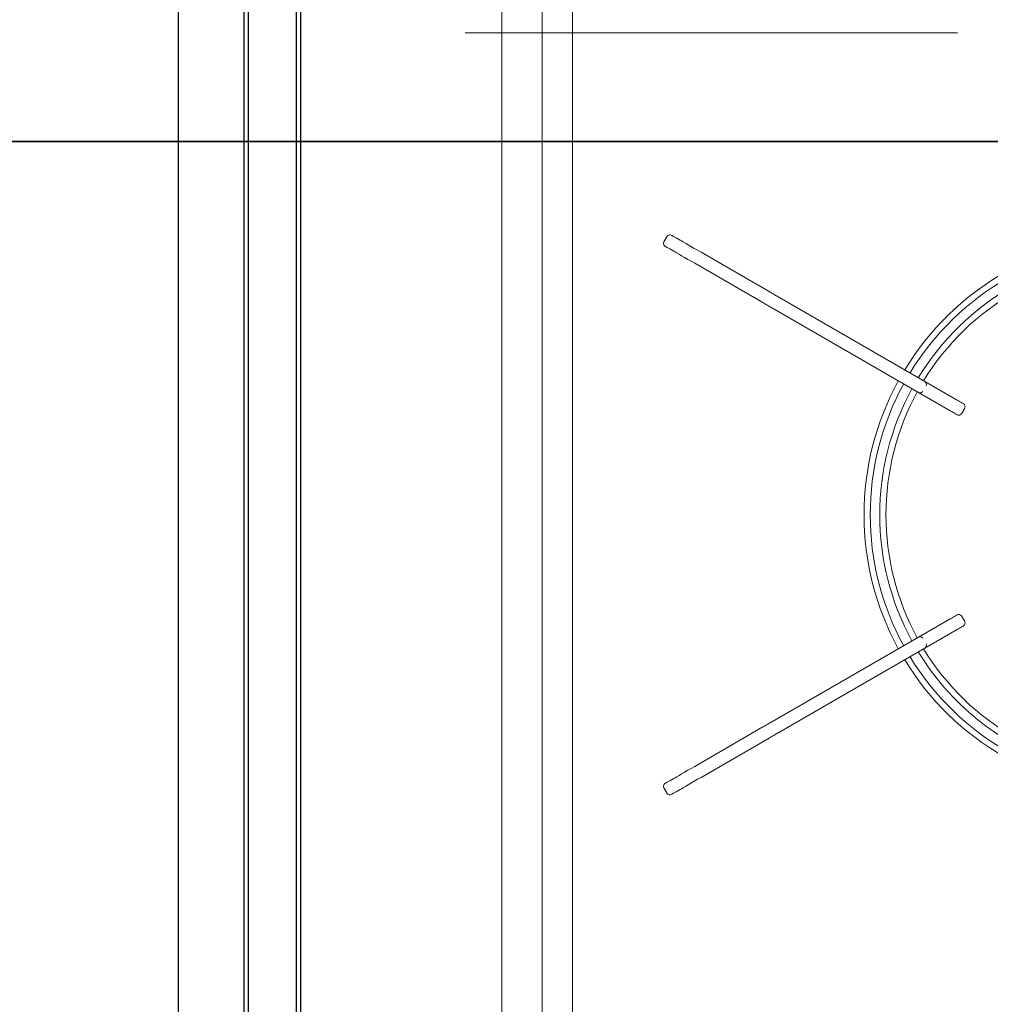
# Model space of a CAD drawing. Units: millimetres. Extents: x 210 to 6060, y -730 to 4284.
# Drawn here: x 1079 to 1301, y 3327 to 3552 of the extents above; entities that cross this region are included whole.
import ezdxf

# ---------------------------------------------------------------- set-up
doc = ezdxf.new("R2010")
doc.units = ezdxf.units.MM
doc.header["$LTSCALE"] = 3.75
doc.linetypes.add('DASHDOT', pattern=[50.5, 30, -9, 2.5, -9])
doc.layers.add('1', color=7, linetype='Continuous', lineweight=9)
doc.layers.add('8', color=6, linetype='Continuous', lineweight=9)
doc.layers.add('3', color=216, linetype='Continuous', lineweight=9, true_color=0x800080)
doc.layers.add('6', color=16, linetype='Continuous', lineweight=9, true_color=0x800000)
doc.styles.get("Standard").update_dxf_attribs({"font": 'txt', "bigfont": 'bigfont'})
doc.styles.add('ＭＳ ゴシック', font='txt')
doc.dimstyles.get("Standard").update_dxf_attribs({"dimtxt": 0.18, "dimasz": 0.18, "dimexe": 0.18, "dimexo": 0.0625, "dimgap": 0.09, "dimtad": 0, "dimtih": 1, "dimtoh": 1, "dimdec": 4, "dimzin": 0, "dimdsep": 46, "dimtxsty": 'Standard', "dimcen": 0.09, "dimadec": 0, "dimazin": 0, "dimtfac": 1, "dimtdec": 4, "dimtofl": 0, "dimtmove": 0, "dimatfit": 3, "dimfxl": 1, "dimtolj": 1, "dimtzin": 0, "dimarcsym": 0})

# ---------------------------------------------------------------- blocks, each defined once
blk = doc.blocks.new('_DOT')
at = {"color": 0}
blk.add_line((-0.5, 0), (-1, 0), dxfattribs=at)
at = {"color": 0, "const_width": 0.5}
blk.add_lwpolyline([(-0.25, 0, 1), (0.25, 0, 1)], format="xyb", close=True, dxfattribs=at)
blk = doc.blocks.new('Dim67')
at = {"layer": '3', "color": 216, "linetype": 'Continuous', "lineweight": 30, "true_color": 0x800080}
for p, q in [((1190.51, 3803.5), (864.96, 3803.5)), ((879.96, 3803.5), (879.96, 3295.5)), ((1174.01, 3295.5), (864.96, 3295.5))]:
    blk.add_line(p, q, dxfattribs=at)
at = {"layer": '3', "color": 216, "linetype": 'Continuous', "lineweight": 30, "true_color": 0x800080, "xscale": 9, "yscale": 9, "zscale": 9}
for p, rotation in [((879.96, 3803.5), 89.99999999999959), ((879.96, 3295.5), 269.9999999999998)]:
    blk.add_blockref('_DOT', p, dxfattribs=dict(at, rotation=rotation))
at = {"layer": '3', "color": 216, "linetype": 'Continuous', "lineweight": 9, "true_color": 0x800080, "insert": (879.96, 3588.87), "char_height": 52.5, "width": 675, "attachment_point": 8, "rotation": 90, "style": 'ＭＳ ゴシック'}
blk.add_mtext('508', dxfattribs=at)
blk = doc.blocks.new('G18')
at = {"layer": '3', "color": 216, "linetype": 'Continuous', "lineweight": 9, "true_color": 0x800080}
for p, q in [((1189.01, 3320.5), (1189.01, 3778.5)), ((1198.19, 3778.5), (1198.19, 3320.5)), ((1198.19, 3778.5), (1198.19, 3320.5)), ((1198.19, 3778.5), (1198.19, 3320.5)), ((1205.11, 3323.5), (1205.11, 3712.5)), ((1227.72, 3503.11), (1227.83, 3503.04)), ((1226.76, 3502.85), (1226.01, 3501.55)), ((1227.83, 3503.04), (1228.2, 3502.83)), ((1228.2, 3502.83), (1228.83, 3502.47)), ((1228.83, 3502.47), (1229.71, 3501.95)), ((1229.71, 3501.95), (1230.01, 3501.78)), ((1230.01, 3501.78), (1230.42, 3501.55)), ((1230.42, 3501.55), (1230.93, 3501.25)), ((1230.93, 3501.25), (1231.53, 3500.9)), ((1231.53, 3500.9), (1232.21, 3500.51)), ((1226.38, 3500.53), (1226.27, 3500.59)), ((1226.75, 3500.32), (1226.38, 3500.53)), ((1227.38, 3499.96), (1226.75, 3500.32)), ((1228.26, 3499.44), (1227.38, 3499.96)), ((1228.56, 3499.27), (1228.26, 3499.44)), ((1228.97, 3499.04), (1228.56, 3499.27)), ((1229.48, 3498.74), (1228.97, 3499.04)), ((1230.08, 3498.39), (1229.48, 3498.74)), ((1232.21, 3500.51), (1232.94, 3500.09)), ((1232.94, 3500.09), (1233.72, 3499.64)), ((1233.72, 3499.64), (1234.51, 3499.19)), ((1234.51, 3499.19), (1250.08, 3490.2)), ((1230.76, 3498), (1230.08, 3498.39)), ((1231.49, 3497.58), (1230.76, 3498)), ((1232.27, 3497.13), (1231.49, 3497.58)), ((1233.06, 3496.68), (1232.27, 3497.13)), ((1248.63, 3487.68), (1233.06, 3496.68)), ((1250.08, 3490.2), (1250.29, 3490.07)), ((1250.29, 3490.07), (1250.5, 3489.95)), ((1250.5, 3489.95), (1250.71, 3489.83)), ((1250.71, 3489.83), (1250.92, 3489.71)), ((1250.92, 3489.71), (1251.14, 3489.59)), ((1251.14, 3489.59), (1251.35, 3489.47)), ((1248.84, 3487.56), (1248.63, 3487.68)), ((1249.05, 3487.44), (1248.84, 3487.56)), ((1249.26, 3487.32), (1249.05, 3487.44)), ((1251.35, 3489.47), (1251.56, 3489.34)), ((1251.56, 3489.34), (1251.77, 3489.22)), ((1251.77, 3489.22), (1293.05, 3465.39)), ((1249.47, 3487.2), (1249.26, 3487.32)), ((1249.69, 3487.08), (1249.47, 3487.2)), ((1249.9, 3486.95), (1249.69, 3487.08)), ((1250.11, 3486.83), (1249.9, 3486.95)), ((1250.32, 3486.71), (1250.11, 3486.83)), ((1291.6, 3462.88), (1250.32, 3486.71)), ((1293.05, 3465.39), (1293.33, 3465.23)), ((1293.33, 3465.23), (1293.6, 3465.07)), ((1293.6, 3465.07), (1293.85, 3464.92)), ((1293.85, 3464.92), (1294.07, 3464.8)), ((1291.88, 3462.71), (1291.6, 3462.88)), ((1292.15, 3462.56), (1291.88, 3462.71)), ((1294.75, 3463.6), (1294, 3462.3)), ((1294.07, 3464.8), (1294.25, 3464.7)), ((1294.25, 3464.7), (1294.38, 3464.62)), ((1294.38, 3464.62), (1294.46, 3464.57)), ((1294.46, 3464.57), (1294.49, 3464.56)), ((1292.4, 3462.41), (1292.15, 3462.56)), ((1292.62, 3462.29), (1292.4, 3462.41)), ((1292.8, 3462.18), (1292.62, 3462.29)), ((1292.93, 3462.11), (1292.8, 3462.18)), ((1293.01, 3462.06), (1292.93, 3462.11)), ((1293.04, 3462.04), (1293.01, 3462.06)), ((1250.32, 3391.69), (1291.6, 3415.52)), ((1291.6, 3415.52), (1291.88, 3415.69)), ((1291.88, 3415.69), (1292.15, 3415.84)), ((1292.15, 3415.84), (1292.4, 3415.99)), ((1292.4, 3415.99), (1292.62, 3416.11)), ((1292.62, 3416.11), (1292.8, 3416.22)), ((1292.8, 3416.22), (1292.93, 3416.29)), ((1292.93, 3416.29), (1293.01, 3416.34)), ((1293.01, 3416.34), (1293.04, 3416.36)), ((1294, 3416.1), (1294.75, 3414.8)), ((1293.33, 3413.17), (1293.05, 3413.01)), ((1293.6, 3413.33), (1293.33, 3413.17)), ((1293.85, 3413.48), (1293.6, 3413.33)), ((1294.07, 3413.6), (1293.85, 3413.48)), ((1294.25, 3413.7), (1294.07, 3413.6)), ((1294.38, 3413.78), (1294.25, 3413.7)), ((1294.46, 3413.83), (1294.38, 3413.78)), ((1294.49, 3413.84), (1294.46, 3413.83)), ((1293.05, 3413.01), (1251.77, 3389.18)), ((1233.06, 3381.72), (1248.63, 3390.72)), ((1248.63, 3390.72), (1248.84, 3390.84)), ((1248.84, 3390.84), (1249.05, 3390.96)), ((1249.05, 3390.96), (1249.26, 3391.08)), ((1249.26, 3391.08), (1249.47, 3391.2)), ((1249.47, 3391.2), (1249.69, 3391.32)), ((1249.69, 3391.32), (1249.9, 3391.45)), ((1249.9, 3391.45), (1250.11, 3391.57)), ((1250.11, 3391.57), (1250.32, 3391.69)), ((1250.5, 3388.45), (1250.29, 3388.33)), ((1250.71, 3388.57), (1250.5, 3388.45)), ((1250.92, 3388.69), (1250.71, 3388.57)), ((1251.14, 3388.81), (1250.92, 3388.69)), ((1251.35, 3388.93), (1251.14, 3388.81)), ((1251.56, 3389.06), (1251.35, 3388.93)), ((1251.77, 3389.18), (1251.56, 3389.06)), ((1250.08, 3388.2), (1234.51, 3379.21)), ((1250.29, 3388.33), (1250.08, 3388.2)), ((1232.27, 3381.27), (1233.06, 3381.72)), ((1228.56, 3379.13), (1228.97, 3379.36)), ((1228.97, 3379.36), (1229.48, 3379.66)), ((1229.48, 3379.66), (1230.08, 3380.01)), ((1230.08, 3380.01), (1230.76, 3380.4)), ((1230.76, 3380.4), (1231.49, 3380.82)), ((1231.49, 3380.82), (1232.27, 3381.27)), ((1226.27, 3377.81), (1226.38, 3377.87)), ((1226.38, 3377.87), (1226.75, 3378.08)), ((1226.75, 3378.08), (1227.38, 3378.44)), ((1227.38, 3378.44), (1228.26, 3378.96)), ((1228.26, 3378.96), (1228.56, 3379.13)), ((1230.93, 3377.15), (1230.42, 3376.85)), ((1231.53, 3377.5), (1230.93, 3377.15)), ((1232.21, 3377.89), (1231.53, 3377.5)), ((1232.94, 3378.31), (1232.21, 3377.89)), ((1233.72, 3378.76), (1232.94, 3378.31)), ((1234.51, 3379.21), (1233.72, 3378.76)), ((1226.01, 3376.85), (1226.76, 3375.55)), ((1227.83, 3375.36), (1227.72, 3375.29)), ((1228.2, 3375.57), (1227.83, 3375.36)), ((1228.83, 3375.93), (1228.2, 3375.57)), ((1229.71, 3376.45), (1228.83, 3375.93)), ((1230.01, 3376.62), (1229.71, 3376.45)), ((1230.42, 3376.85), (1230.01, 3376.62))]:
    blk.add_line(p, q, dxfattribs=at)
at = {"layer": '3', "color": 216, "linetype": 'DASHDOT', "lineweight": 9, "true_color": 0x800080}
blk.add_line((1180.63, 3549.35), (1642.12, 3549.35), dxfattribs=at)
at = {"layer": '3', "color": 216, "linetype": 'Continuous', "lineweight": 9, "true_color": 0x800080}
for centre, radius, start, end in [((1227.37, 3502.5), 0.7, 60, 150), ((1226.62, 3501.2), 0.7, 150, 240), ((1335.51, 3439.2), 63.75, 91.3033, 148.6967), ((1335.51, 3439.2), 62.34, 91.3328, 148.6672), ((1335.51, 3439.2), 60.16, 91.3811, 148.6189), ((1335.51, 3439.2), 58.75, 91.4143, 148.5857), ((1335.51, 3439.2), 63.75, 151.3033, 208.6967), ((1285.31, 3469.05), 0.7, 330, 60), ((1335.51, 3439.2), 62.34, 151.3328, 208.6672), ((1335.51, 3439.2), 60.16, 151.3811, 208.6189), ((1335.51, 3439.2), 58.75, 151.4143, 208.5857), ((1284.56, 3467.75), 0.7, 240, 330), ((1294.14, 3463.95), 0.7, 330, 60), ((1293.39, 3462.65), 0.7, 240, 330), ((1293.39, 3415.75), 0.7, 30, 120), ((1294.14, 3414.45), 0.7, 300, 30), ((1284.56, 3410.65), 0.7, 30, 120), ((1285.31, 3409.35), 0.7, 300, 30), ((1335.51, 3439.2), 62.34, 211.3328, 268.6672), ((1335.51, 3439.2), 60.16, 211.3811, 268.6189), ((1335.51, 3439.2), 58.75, 211.4143, 268.5857), ((1335.51, 3439.2), 63.75, 211.3033, 268.6967), ((1226.62, 3377.2), 0.7, 120, 210), ((1227.37, 3375.9), 0.7, 210, 300)]:
    blk.add_arc(centre, radius, start, end, dxfattribs=at)
blk = doc.blocks.new('G17')
blk.add_blockref('G18', (0, 0))
blk = doc.blocks.new('Dim72')
at = {"layer": '3', "color": 216, "linetype": 'Continuous', "lineweight": 35, "true_color": 0x800080}
for p, q in [((1100.01, 3852.5), (747.4, 3852.5)), ((762.4, 3852.5), (762.4, 3524.5)), ((1520.96, 3524.5), (747.4, 3524.5))]:
    blk.add_line(p, q, dxfattribs=at)
at = {"layer": '3', "color": 216, "linetype": 'Continuous', "lineweight": 35, "true_color": 0x800080, "xscale": 9, "yscale": 9, "zscale": 9}
for p, rotation in [((762.4, 3852.5), 89.99999999999991), ((762.4, 3524.5), 269.9999999999999)]:
    blk.add_blockref('_DOT', p, dxfattribs=dict(at, rotation=rotation))
at = {"layer": '3', "color": 216, "linetype": 'Continuous', "lineweight": 9, "true_color": 0x800080, "insert": (762.4, 3688.5), "char_height": 52.5, "width": 675, "attachment_point": 8, "rotation": 90, "style": 'ＭＳ ゴシック'}
blk.add_mtext('328', dxfattribs=at)

msp = doc.modelspace()

# ---------------------------------------------------------------- linework, layer by layer
at = {"layer": '1', "color": 7, "linetype": 'Continuous', "lineweight": 30}
for p, q in [((1115.009, 3852.5), (1115.009, 3272.5)), ((1130.009, 3852.5), (1130.009, 3272.5))]:
    msp.add_line(p, q, dxfattribs=at)
at = {"layer": '6', "color": 16, "linetype": 'Continuous', "lineweight": 30, "true_color": 0x800000}
msp.add_line((1131.009, 3841.5), (1131.009, 3276.5), dxfattribs=at)
at = {"layer": '8', "color": 6, "linetype": 'Continuous', "lineweight": 30}
for p, q in [((1142.009, 3809.5), (1142.009, 3276.5)), ((1143.009, 3809.5), (1143.009, 3276.5))]:
    msp.add_line(p, q, dxfattribs=at)

# ---------------------------------------------------------------- block references
msp.add_blockref('G17', (0, 0))

# ---------------------------------------------------------------- dimensions: what is measured, and where the dimension line sits
at = {"layer": '3', "color": 216, "linetype": 'Continuous', "lineweight": 35, "true_color": 0x800080}
dim = msp.add_linear_dim(base=(762.403, 3524.5), p1=(1115.009, 3852.5), p2=(1535.96, 3524.5), angle=270, dimstyle='Standard', override={"dimscale": 1, "dimtxt": 52.5, "dimasz": 9, "dimexe": 15, "dimexo": 15, "dimgap": 0, "dimtad": 1, "dimtih": 0, "dimtoh": 0, "dimdec": 2, "dimzin": 8, "dimtxsty": 'ＭＳ ゴシック', "dimblk1": 'DOT', "dimblk2": 'DOT', "dimsah": 1, "dimse1": 0, "dimse2": 0, "dimtix": 0, "dimtofl": 1, "dimtmove": 1, "dimatfit": 2, "dimtzin": 8}, dxfattribs=at)
dim.commit()
dim.dimension.update_dxf_attribs({"geometry": 'Dim72', "text_midpoint": (762.403, 3688.5), "dimtype": 160, "text_rotation": 90})
at = {"layer": '3', "color": 216, "linetype": 'Continuous', "lineweight": 30, "true_color": 0x800080}
dim = msp.add_linear_dim(base=(879.965, 3295.5), p1=(1205.509, 3803.5), p2=(1189.009, 3295.5), angle=270, dimstyle='Standard', override={"dimscale": 1, "dimtxt": 52.5, "dimasz": 9, "dimexe": 15, "dimexo": 15, "dimgap": 0, "dimtad": 1, "dimtih": 0, "dimtoh": 0, "dimdec": 2, "dimzin": 8, "dimtxsty": 'ＭＳ ゴシック', "dimblk1": 'DOT', "dimblk2": 'DOT', "dimsah": 1, "dimse1": 0, "dimse2": 0, "dimtix": 0, "dimtofl": 1, "dimtmove": 1, "dimatfit": 2, "dimtzin": 8}, dxfattribs=at)
dim.commit()
dim.dimension.update_dxf_attribs({"geometry": 'Dim67', "text_midpoint": (879.965, 3588.875), "dimtype": 160, "text_rotation": 90})

doc.saveas('drawing.dxf')
